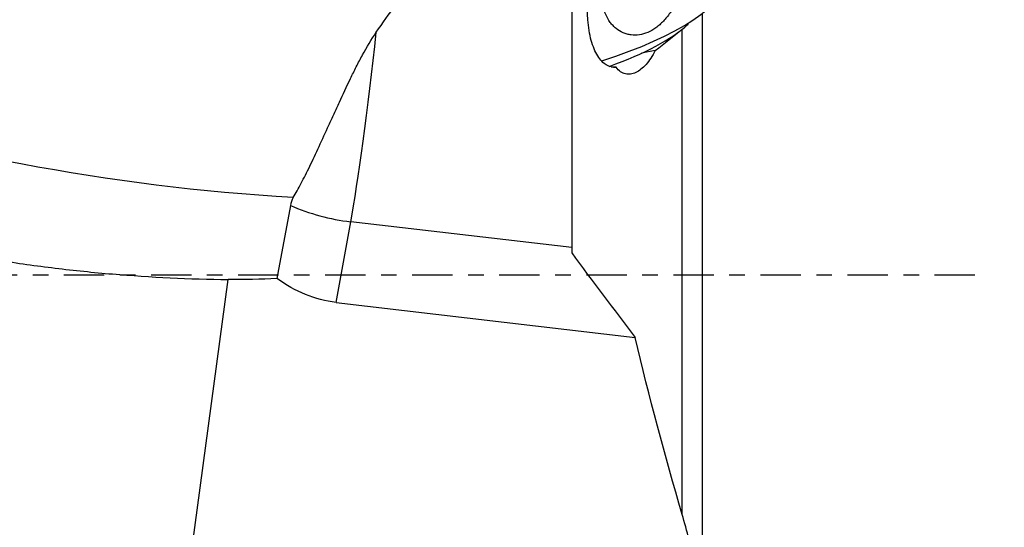
# Model space of a CAD drawing. Units: millimetres. Extents: x -25 to 102, y -66 to 90.
# Drawn here: x 42 to 69, y -7 to 7 of the extents above; entities that cross this region are included whole.
import ezdxf

# ---------------------------------------------------------------- set-up
doc = ezdxf.new("R2010")
doc.units = ezdxf.units.MM
doc.linetypes.add('CENTER', pattern=[47.5, 22, -8.5, 8.5, -8.5])
doc.layers.get('0').update_dxf_attribs({"linetype": 'CONTINUOUS'})
for name, color, linetype in [('1', 4, 'CONTINUOUS'), ('SK2', 7, 'CONTINUOUS'), ('SK4', 2, 'CENTER')]:
    doc.layers.add(name, color=color, linetype=linetype)
doc.styles.add('DEFAULT', font='simplex.shx')
doc.dimstyles.get("Standard").update_dxf_attribs({"dimtxt": 0.18, "dimasz": 0.18, "dimexe": 0.18, "dimexo": 0.0625, "dimgap": 0.09, "dimtad": 1, "dimzin": 0, "dimdsep": 52, "dimtxsty": 'Standard', "dimcen": 0.09, "dimadec": 0, "dimazin": 0, "dimtfac": 1, "dimtdec": 4, "dimtofl": 0, "dimtmove": 0, "dimatfit": 3, "dimfxl": 1, "dimtolj": 1, "dimtzin": 0, "dimarcsym": 0})

# ---------------------------------------------------------------- blocks, each defined once
blk = doc.blocks.new('DimnDraft3D2')
at = {"layer": 'SK2'}
for p, q in [((63, 40.03515), (91.85, 40.03515)), ((89.85, 40.03515), (88.912178, 36.535147)), ((89.85, 40.03515), (89.85, -40.03515)), ((89.85, 40.03515), (90.787822, 36.535153)), ((90.787822, 36.535153), (88.912178, 36.535147)), ((88.912178, -36.535153), (90.787822, -36.535147)), ((89.85, -40.03515), (88.912178, -36.535153)), ((89.85, -40.03515), (90.787822, -36.535147)), ((63, -40.03515), (91.85, -40.03515))]:
    blk.add_line(p, q, dxfattribs=at)
at = {"layer": 'SK2', "insert": (88.975, -2.703289), "char_height": 3.5, "attachment_point": 7, "rotation": 90, "line_spacing_factor": 1.084337, "style": 'DEFAULT'}
blk.add_mtext('\\W01.000;\\fsimplex.shx,bigfont.shx;80.1 ', dxfattribs=at)
blk = doc.blocks.new('_CLOSED')
at = {"lineweight": -2}
for p, q in [((-1, 0.166667), (0, 0)), ((-1, 0.166667), (-1, -0.166667)), ((0, 0), (-1, -0.166667)), ((0, 0), (-1, 0))]:
    blk.add_line(p, q, dxfattribs=at)
blk = doc.blocks.new('DimnDraft3D3')
at = {"layer": 'SK2'}
for p, q in [((63, 49.94), (101.85, 49.94)), ((99.85, 49.94), (98.912178, 46.439997)), ((99.85, -49.94), (99.85, 49.94)), ((99.85, 49.94), (100.787822, 46.440003)), ((100.787822, 46.440003), (98.912178, 46.439997)), ((98.912178, -46.440003), (100.787822, -46.439997)), ((99.85, -49.94), (98.912178, -46.440003)), ((99.85, -49.94), (100.787822, -46.439997)), ((63, -49.94), (101.85, -49.94))]:
    blk.add_line(p, q, dxfattribs=at)
at = {"layer": 'SK2', "insert": (98.975, -3.988158), "char_height": 3.5, "attachment_point": 7, "rotation": 90, "line_spacing_factor": 1.084337, "style": 'DEFAULT'}
blk.add_mtext('\\W01.000;\\fsimplex.shx,bigfont.shx;100.0 ', dxfattribs=at)

msp = doc.modelspace()

# ---------------------------------------------------------------- linework, layer by layer
at = {"layer": '1'}
for p, q in [((57, 7.5363), (57, 0.7482)), ((60.5678, -9.3204), (60.5678, 7.1342)), ((60.0142, -6.5257), (60.0142, 6.6994)), ((59.2816, 6.1195), (58.9035, 6.0444)), ((49.3258, 1.8991), (48.9612, -0.0924)), ((50.5721, -0.7463), (50.9745, 1.4518)), ((57, 0.7482), (50.9745, 1.4518)), ((57, 0.7482), (57, 0.6036)), ((45.3836, -16.8349), (47.6315, -0.1233)), ((50.5721, -0.7463), (58.7294, -1.6989))]:
    msp.add_line(p, q, dxfattribs=at)
at = {"layer": '1', "extrusion": (0, 0, -1)}
for centre, major_axis, ratio, start_param, end_param in [((46.618, 17.863), (29.6978, -4.3462), 0.513128, 1.4020617, 2.3956626), ((51.959, 47.0388), (6.8717, 46.9633), 0.631458, 3.0125308, 3.0565349), ((51.6266, 7.0928), (1.1453, 7.8272), 0.631458, 3.123251, -2.8161683)]:
    msp.add_ellipse(centre, major_axis=major_axis, ratio=ratio, start_param=start_param, end_param=end_param, dxfattribs=at)
at = {"layer": '1'}
for centre, major_axis, ratio, start_param, end_param in [((53.7869, 7.3405), (-7.4927, -0.9668), 0.306963, 2.0988675, 3.0730557), ((53.8478, 6.8685), (-6.7887, -0.876), 0.306963, 2.1935081, 2.7286586), ((51.3823, 5.7582), (0.5799, 4.9663), 0.03766, -2.6158017, -1.3928134), ((51.3823, 5.7582), (-4.9183, 0.9003), 0.864314, 1.3019776, 1.6457436)]:
    msp.add_ellipse(centre, major_axis=major_axis, ratio=ratio, start_param=start_param, end_param=end_param, dxfattribs=at)
for points in [[(57.4411, 6.9565), (57.4112, 7.3613), (57.3841, 7.7651), (57.3598, 8.1679)], [(51.669, 6.616), (51.8442, 6.8691), (52.018, 7.1162), (52.1955, 7.3541)], [(60.0142, 6.6994), (60.0711, 6.7444), (60.1242, 6.7894), (60.1735, 6.8344)], [(59.2816, 6.1195), (59.5257, 6.3128), (59.7698, 6.5061), (60.0142, 6.6994)], [(58.0787, 5.675), (58.1224, 5.6698), (58.1669, 5.6664), (58.2124, 5.6646)], [(49.4069, 2.1108), (49.3658, 2.041), (49.3388, 1.9704), (49.3258, 1.8991)], [(57, 0.6036), (57.5657, -0.1653), (58.1434, -0.9326), (58.7294, -1.6989)], [(60.0142, -6.5238), (59.5453, -4.9223), (59.1134, -3.3146), (58.7294, -1.6989)]]:
    msp.add_open_spline(points, degree=3, dxfattribs=at)
for points, knots in [([(59.9444, 7.636), (59.9333, 7.6087), (59.9219, 7.5815), (59.8887, 7.5059), (59.8661, 7.4582), (59.7947, 7.3187), (59.7423, 7.2299), (59.6274, 7.0634), (59.5663, 6.9876), (59.4689, 6.8853), (59.4355, 6.8531), (59.3665, 6.7925), (59.331, 6.7643), (59.2237, 6.6873), (59.1503, 6.6456), (58.9995, 6.5816), (58.9217, 6.5594), (58.7693, 6.5367), (58.6939, 6.5356), (58.5826, 6.5496), (58.5455, 6.5569), (58.4736, 6.5764), (58.4386, 6.5887), (58.3365, 6.6325), (58.2725, 6.671), (58.1831, 6.7429), (58.1543, 6.7693), (58.1006, 6.8255), (58.0753, 6.8555), (58.0046, 6.9509), (57.9641, 7.0217), (57.8974, 7.1777), (57.8722, 7.2609), (57.8384, 7.4357), (57.8297, 7.528), (57.8298, 7.6237)], [0, 0, 0, 0, 0.0214828, 0.0214828, 0.0606235, 0.0606235, 0.1389049, 0.1389049, 0.2171862, 0.2171862, 0.2563269, 0.2563269, 0.2954676, 0.2954676, 0.373749, 0.373749, 0.4520304, 0.4520304, 0.5303117, 0.5303117, 0.5694524, 0.5694524, 0.6085931, 0.6085931, 0.6868745, 0.6868745, 0.7260152, 0.7260152, 0.7651559, 0.7651559, 0.8434372, 0.8434372, 0.9217186, 0.9217186, 1, 1, 1, 1]), ([(58.2124, 5.6646), (58.1893, 5.6617), (58.1662, 5.6608), (58.1205, 5.663), (58.0979, 5.6661), (58.0309, 5.6812), (57.9872, 5.699), (57.9022, 5.7507), (57.8604, 5.785), (57.7817, 5.8682), (57.7446, 5.9171), (57.675, 6.0297), (57.6424, 6.0938), (57.583, 6.2361), (57.5567, 6.3131), (57.511, 6.4787), (57.4916, 6.5672), (57.4602, 6.7565), (57.4485, 6.8551), (57.4411, 6.9565)], [0, 0, 0, 0, 0.0625, 0.0625, 0.125, 0.125, 0.25, 0.25, 0.375, 0.375, 0.5, 0.5, 0.625, 0.625, 0.75, 0.75, 0.875, 0.875, 1, 1, 1, 1]), ([(49.4069, 2.1108), (49.4758, 2.228), (49.5475, 2.3584), (49.6971, 2.6444), (49.775, 2.7999), (49.8974, 3.0521), (49.9393, 3.1397), (50.0237, 3.3185), (50.0665, 3.41), (50.1963, 3.6903), (50.2851, 3.885), (50.4231, 4.1882), (50.4699, 4.2912), (50.5654, 4.5008), (50.6139, 4.6067), (50.7606, 4.9251), (50.8606, 5.1391), (51.017, 5.4613), (51.0703, 5.5688), (51.1799, 5.7839), (51.2364, 5.8918), (51.411, 6.2118), (51.5329, 6.4194), (51.669, 6.616)], [0, 0, 0, 0, 0.125, 0.125, 0.25, 0.25, 0.3125, 0.3125, 0.375, 0.375, 0.5, 0.5, 0.5625, 0.5625, 0.625, 0.625, 0.75, 0.75, 0.8125, 0.8125, 0.875, 0.875, 1, 1, 1, 1]), ([(25.5367, 6.2222), (25.576, 5.881), (25.6192, 5.539), (25.7141, 4.8534), (25.7657, 4.5101), (25.9326, 3.4845), (26.0604, 2.8046), (26.4972, 0.7775), (26.8594, -0.5572), (27.5328, -2.5268), (27.7791, -3.1779), (28.1855, -4.1452), (28.3274, -4.4667), (28.6227, -5.1026), (28.776, -5.4168), (29.5711, -6.9683), (30.2988, -8.1477), (31.344, -9.5324), (31.5598, -9.8048), (32.0059, -10.3402), (32.2364, -10.6034), (32.9492, -11.3765), (33.4467, -11.8632), (34.4876, -12.7779), (35.031, -13.2059), (36.1661, -14.0009), (36.7579, -14.3679), (37.9935, -15.0364), (38.6252, -15.3314), (39.9137, -15.8436), (40.5709, -16.0611), (41.9113, -16.4185), (42.5945, -16.5586), (43.4653, -16.6836), (43.6402, -16.706), (43.9893, -16.7457), (44.1638, -16.7629), (44.687, -16.8068), (45.0355, -16.8259), (45.3836, -16.8349)], [0, 0, 0, 0, 0.03125, 0.03125, 0.0625, 0.0625, 0.125, 0.125, 0.25, 0.25, 0.3125, 0.3125, 0.34375, 0.34375, 0.375, 0.375, 0.5, 0.5, 0.53125, 0.53125, 0.5625, 0.5625, 0.625, 0.625, 0.6875, 0.6875, 0.75, 0.75, 0.8125, 0.8125, 0.875, 0.875, 0.9375, 0.9375, 0.953125, 0.953125, 0.96875, 0.96875, 1, 1, 1, 1]), ([(25.5367, 6.2222), (25.8809, 6.0102), (26.2343, 5.7992), (26.9581, 5.3815), (27.3287, 5.1747), (28.467, 4.563), (29.2608, 4.1667), (30.5053, 3.5969), (30.9291, 3.4111), (31.5785, 3.1394), (31.7973, 3.0499), (32.2395, 2.8736), (32.4629, 2.7866), (33.5853, 2.3608), (34.5052, 2.0466), (36.3882, 1.4748), (37.3514, 1.2173), (39.3216, 0.7638), (40.3286, 0.5677), (41.8736, 0.3243), (42.3916, 0.2521), (43.4301, 0.1263), (43.9511, 0.0726), (45.5193, -0.0604), (46.5718, -0.1116), (47.6315, -0.1233)], [0, 0, 0, 0, 0.0625, 0.0625, 0.125, 0.125, 0.25, 0.25, 0.3125, 0.3125, 0.34375, 0.34375, 0.375, 0.375, 0.5, 0.5, 0.625, 0.625, 0.75, 0.75, 0.8125, 0.8125, 0.875, 0.875, 1, 1, 1, 1]), ([(59.2816, 6.1195), (59.2425, 6.0437), (59.2016, 5.9744), (59.117, 5.8478), (59.0728, 5.7903), (58.9376, 5.6382), (58.8452, 5.5647), (58.7028, 5.4975), (58.6552, 5.4828), (58.5617, 5.4699), (58.5154, 5.4715), (58.447, 5.4875), (58.4243, 5.495), (58.3793, 5.5152), (58.3569, 5.5279), (58.2919, 5.5731), (58.2508, 5.6131), (58.2124, 5.6646)], [0, 0, 0, 0, 0.125, 0.125, 0.25, 0.25, 0.5, 0.5, 0.625, 0.625, 0.75, 0.75, 0.8125, 0.8125, 0.875, 0.875, 1, 1, 1, 1]), ([(60.5678, -9.3205), (60.5438, -9.0855), (60.5139, -8.8505), (60.4429, -8.3806), (60.4016, -8.1452), (60.2619, -7.4429), (60.1479, -6.9806), (60.0142, -6.5238)], [0, 0, 0, 0, 0.25, 0.25, 0.5, 0.5, 1, 1, 1, 1])]:
    msp.add_open_spline(points, degree=3, knots=knots, dxfattribs=at)
at = {"layer": 'SK4', "ltscale": 0.05}
msp.add_line((68, 0), (0.5, 0), dxfattribs=at)

# ---------------------------------------------------------------- dimensions: what is measured, and where the dimension line sits
at = {"layer": 'SK2', "lineweight": -3}
for base, p1, p2, picture, middle in [((99.85, 49.94), (63, -49.94), (63, 49.94), 'DimnDraft3D3', (99.85, 0)), ((89.85, -40.0352), (63, 40.0352), (63, -40.0352), 'DimnDraft3D2', (89.85, 0))]:
    dim = msp.add_linear_dim(base=base, p1=p1, p2=p2, angle=90, dimstyle='Standard', override={"dimtxt": 3.5, "dimasz": 3.5, "dimexe": 2, "dimexo": 0, "dimgap": 1.75, "dimtad": 1, "dimtih": 0, "dimtoh": 0, "dimdec": 3, "dimzin": 8, "dimpost": '<>', "dimtxsty": 'DEFAULT', "dimblk1": 'CLOSED', "dimblk2": 'CLOSED', "dimsah": 1, "dimclrd": 7, "dimclre": 7, "dimclrt": 7, "dimtm": -0.005, "dimtdec": 3, "dimtofl": 1, "dimtmove": 0}, dxfattribs=at)
    dim.commit()
    dim.dimension.update_dxf_attribs({"geometry": picture, "text_midpoint": middle})

doc.saveas('drawing.dxf')
